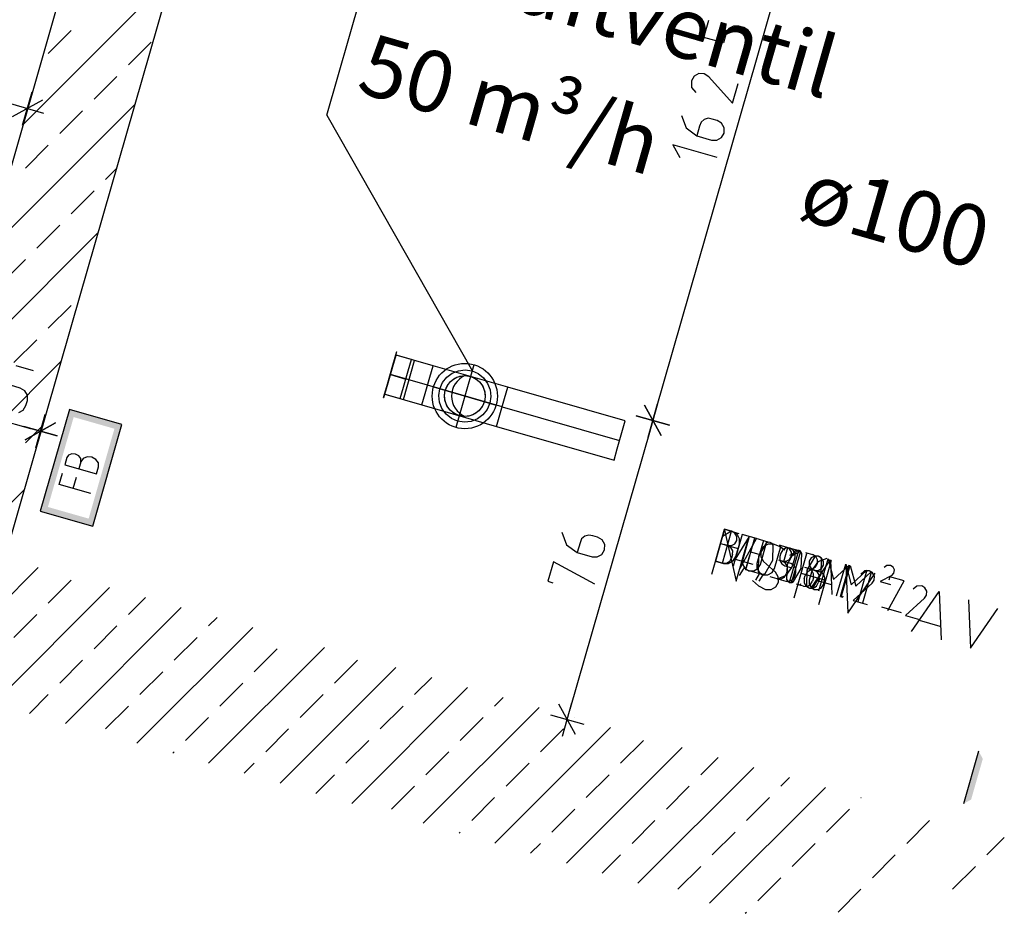
# Model space of a CAD drawing. Units: metres. Extents: x 3942 to 16128, y -2500 to 3755.
# Drawn here: x 12895 to 15309, y -2500 to -310 of the extents above; entities that cross this region are included whole.
import ezdxf
from ezdxf.lldxf.tags import DXFTag

# ---------------------------------------------------------------- set-up
doc = ezdxf.new("R2010")
doc.units = ezdxf.units.M
doc.header["$LTSCALE"] = 100
for name, color, linetype, plot in [('B_127_1RN', 7, 'Continuous', False), ('B_127_4FL', 7, 'Continuous', False), ('B_127_5U', 7, 'Continuous', False), ('B_127_6BE', 7, 'Continuous', False), ('B_127_7DE', 7, 'Continuous', False), ('B_127_8H', 7, 'Continuous', False), ('B_227', 7, 'Continuous', False), ('V_026', 7, 'Continuous', False)]:
    doc.layers.add(name, color=color, linetype=linetype, plot=plot)
for name, color, linetype in [('F_S_STAHLBETON', 7, 'Continuous'), ('G_B29S', 7, 'Continuous'), ('L_Abluft', 7, 'Continuous'), ('L_Auslass', 7, 'Continuous'), ('L_Isolierung', 7, 'fein_strichliert'), ('M_B29', 7, 'Continuous')]:
    doc.layers.add(name, color=color, linetype=linetype)
doc.styles.get("Standard").update_dxf_attribs({"font": 'arial.ttf'})
tags = doc.linetypes.add('fein_strichliert', pattern=[4, 1, -2, 1]).pattern_tags.tags
tags[8:9] = [DXFTag(74, 4), DXFTag(75, 0), DXFTag(340, '0'), DXFTag(46, 0.0), DXFTag(50, 0.0), DXFTag(44, 0.0), DXFTag(45, 0.0)]
tags[6:7] = [DXFTag(74, 4), DXFTag(75, 0), DXFTag(340, '0'), DXFTag(46, 0.0), DXFTag(50, 0.0), DXFTag(44, 0.0), DXFTag(45, 0.0)]
tags[4:5] = [DXFTag(74, 4), DXFTag(75, 0), DXFTag(340, '0'), DXFTag(46, 0.0), DXFTag(50, 0.0), DXFTag(44, 0.0), DXFTag(45, 0.0)]
tags = doc.linetypes.add('STRICHPUNKT2', pattern=[12.7, 6.35, -3.175, 0, -3.175]).pattern_tags.tags
tags[10:11] = [DXFTag(74, 4), DXFTag(75, 0), DXFTag(340, '0'), DXFTag(46, 0.0), DXFTag(50, 0.0), DXFTag(44, 0.0), DXFTag(45, 0.0)]
tags[8:9] = [DXFTag(74, 4), DXFTag(75, 0), DXFTag(340, '0'), DXFTag(46, 0.0), DXFTag(50, 0.0), DXFTag(44, 0.0), DXFTag(45, 0.0)]
tags[6:7] = [DXFTag(74, 4), DXFTag(75, 0), DXFTag(340, '0'), DXFTag(46, 0.0), DXFTag(50, 0.0), DXFTag(44, 0.0), DXFTag(45, 0.0)]
tags[4:5] = [DXFTag(74, 4), DXFTag(75, 0), DXFTag(340, '0'), DXFTag(46, 0.0), DXFTag(50, 0.0), DXFTag(44, 0.0), DXFTag(45, 0.0)]

msp = doc.modelspace()

# ---------------------------------------------------------------- linework, layer by layer
at = {"layer": 'B_127_1RN', "color": 8, "linetype": 'ByBlock', "lineweight": -2, "ltscale": 0.25}
for p, q in [((14601.1, -1637), (14623.5, -1559.2)), ((14666.7, -1571.6), (14644.4, -1649.4)), ((14718.6, -1586.5), (14702.5, -1642.7)), ((14613.5, -1593.8), (14656.8, -1606.2)), ((14745.8, -1655.1), (14761.9, -1598.9)), ((14782.8, -1689.1), (14805.1, -1611.3)), ((14805.1, -1611.3), (14782.9, -1623.6)), ((14834.7, -1704), (14883, -1633.6)), ((14883, -1633.6), (14886.6, -1718.9)), ((14670.3, -1656.9), (14671.6, -1652.6)), ((14702.5, -1642.7), (14702.3, -1654.3)), ((14702.3, -1654.3), (14707.9, -1664.5)), ((14707.9, -1664.5), (14717.9, -1670.5)), ((14729.6, -1670.7), (14739.8, -1665.1)), ((14739.8, -1665.1), (14745.8, -1655.1)), ((14966.3, -1661.3), (14957.1, -1668.9)), ((14978.2, -1660.9), (14966.3, -1661.3)), ((14986.3, -1665.8), (14978.2, -1660.9)), ((14990.8, -1674.1), (14986.3, -1665.8)), ((14717.9, -1670.5), (14729.6, -1670.7)), ((14885.3, -1695.1), (14848.5, -1684.6)), ((14985.3, -1691.5), (14990.4, -1683.5)), ((14990.4, -1683.5), (14990.8, -1674.1)), ((15023.8, -1758.2), (15063.4, -1685.3)), ((15028.8, -1675.4), (15026.3, -1684)), ((15063.4, -1685.3), (15028.8, -1675.4)), ((14808.8, -1696.6), (14810, -1692.2)), ((14985.3, -1691.5), (14938.5, -1733.8)), ((15094.8, -1698.2), (15085.6, -1705.7)), ((15106.7, -1697.7), (15094.8, -1698.2)), ((15114.8, -1702.6), (15106.7, -1697.7)), ((15119.3, -1710.9), (15114.8, -1702.6)), ((15118.9, -1720.4), (15119.3, -1710.9)), ((14912.6, -1726.3), (14913.8, -1722)), ((14938.5, -1733.8), (14973.1, -1743.7)), ((15113.8, -1728.3), (15067, -1770.6)), ((15113.8, -1728.3), (15118.9, -1720.4)), ((15067, -1770.6), (15101.6, -1780.5))]:
    msp.add_line(p, q, dxfattribs=at)
at = {"layer": 'B_127_4FL', "color": 8, "linetype": 'ByBlock', "lineweight": -2, "ltscale": 0.25}
for p, q in [((14618.4, -1642), (14640.8, -1564.1)), ((14640.8, -1564.1), (14618.5, -1576.5)), ((14684, -1576.5), (14649.4, -1632.1)), ((14761.6, -1617.4), (14759.1, -1626.1)), ((14766.4, -1609.5), (14761.6, -1617.4)), ((14774.5, -1604.9), (14766.4, -1609.5)), ((14783.8, -1605.1), (14774.5, -1604.9)), ((14791.8, -1609.9), (14783.8, -1605.1)), ((14796.3, -1618.1), (14791.8, -1609.9)), ((14649.4, -1632.1), (14692.6, -1644.5)), ((14684.6, -1623.5), (14674.7, -1658.1)), ((14759.1, -1626.1), (14758.9, -1635.4)), ((14758.9, -1635.4), (14763.4, -1643.6)), ((14789.4, -1651.2), (14796.2, -1627.4)), ((14796.2, -1627.4), (14796.3, -1618.1)), ((14844, -1627.1), (14825.3, -1659.2)), ((14848.7, -1625), (14844, -1627.1)), ((14853.9, -1625.2), (14848.7, -1625)), ((14858.4, -1627.7), (14853.9, -1625.2)), ((14861.3, -1632), (14858.4, -1627.7)), ((14860.1, -1669.1), (14861.3, -1632)), ((14763.4, -1643.6), (14771.4, -1648.4)), ((14771.4, -1648.4), (14788.7, -1653.3)), ((14775.6, -1671.7), (14789.4, -1651.2)), ((14825.3, -1659.2), (14824.1, -1696.3)), ((14909.4, -1725.4), (14931.7, -1647.6)), ((14931.7, -1647.6), (14945.3, -1698.3)), ((14945.3, -1698.3), (14983.6, -1662.4)), ((14983.6, -1662.4), (14961.3, -1740.3)), ((15021.5, -1647.8), (15014.5, -1652.6)), ((15030, -1647.7), (15021.5, -1647.8)), ((15036.5, -1651.8), (15030, -1647.7)), ((15039.7, -1658.7), (15036.5, -1651.8)), ((15038.6, -1666.3), (15039.7, -1658.7)), ((14708.6, -1686.6), (14717.9, -1670.5)), ((14752.5, -1680.4), (14775.6, -1671.7)), ((14841.4, -1701.3), (14860.1, -1669.1)), ((15033.5, -1672.1), (15004.6, -1687.2)), ((15004.6, -1687.2), (15030.6, -1694.6)), ((15033.5, -1672.1), (15038.6, -1666.3)), ((14824.1, -1696.3), (14827, -1700.6)), ((14827, -1700.6), (14831.5, -1703.1)), ((14831.5, -1703.1), (14836.7, -1703.4)), ((14836.7, -1703.4), (14841.4, -1701.3))]:
    msp.add_line(p, q, dxfattribs=at)
at = {"layer": 'B_127_5U', "color": 8, "linetype": 'ByBlock', "lineweight": -2, "ltscale": 0.25}
for p, q in [((14618.4, -1642), (14640.8, -1564.1)), ((14640.8, -1564.1), (14618.5, -1576.5)), ((14661.7, -1654.4), (14701.3, -1581.5)), ((14666.7, -1571.6), (14664.2, -1580.2)), ((14701.3, -1581.5), (14666.7, -1571.6)), ((14757.6, -1597.6), (14774.9, -1602.6)), ((14782.8, -1607.4), (14774.9, -1602.6)), ((14787.4, -1615.5), (14782.8, -1607.4)), ((14787.2, -1624.8), (14787.4, -1615.5)), ((14821.7, -1616), (14839, -1621)), ((14764.9, -1637.2), (14756.3, -1634.7)), ((14764.9, -1637.2), (14774.3, -1637.3)), ((14772.9, -1642), (14764.9, -1637.2)), ((14774.3, -1637.3), (14782.4, -1632.8)), ((14782.4, -1632.8), (14787.2, -1624.8)), ((14847, -1625.8), (14839, -1621)), ((14851.5, -1633.9), (14847, -1625.8)), ((14851.3, -1643.2), (14851.5, -1633.9)), ((14777.4, -1650.1), (14772.9, -1642)), ((14777.3, -1659.5), (14774.8, -1668.1)), ((14777.3, -1659.5), (14777.4, -1650.1)), ((14829.1, -1655.6), (14820.4, -1653.1)), ((14829.1, -1655.6), (14838.4, -1655.7)), ((14837.1, -1660.4), (14829.1, -1655.6)), ((14841.6, -1668.5), (14837.1, -1660.4)), ((14838.4, -1655.7), (14846.5, -1651.2)), ((14846.5, -1651.2), (14851.3, -1643.2)), ((14898.1, -1722.2), (14920.4, -1644.3)), ((14920.4, -1644.3), (14934, -1695)), ((14934, -1695), (14972.4, -1659.2)), ((14972.4, -1659.2), (14950, -1737.1)), ((14700, -1684.1), (14709.3, -1668)), ((14752.5, -1680.4), (14735.2, -1675.5)), ((14752.5, -1680.4), (14761.9, -1680.6)), ((14761.9, -1680.6), (14770, -1676.1)), ((14770, -1676.1), (14774.8, -1668.1)), ((14834.1, -1694.5), (14838.9, -1686.5)), ((14841.4, -1677.8), (14838.9, -1686.5)), ((14841.4, -1677.8), (14841.6, -1668.5)), ((14816.7, -1698.8), (14799.4, -1693.9)), ((14816.7, -1698.8), (14826, -1699)), ((14826, -1699), (14834.1, -1694.5))]:
    msp.add_line(p, q, dxfattribs=at)
at = {"layer": 'B_127_6BE', "color": 8, "linetype": 'ByBlock', "lineweight": -2, "ltscale": 0.25}
for p, q in [((14601.1, -1637), (14623.5, -1559.2)), ((14623.5, -1559.2), (14658.1, -1569.1)), ((14684, -1576.5), (14667.9, -1632.8)), ((14711.2, -1645.2), (14727.3, -1588.9)), ((14613.5, -1593.8), (14648.1, -1603.7)), ((14795.2, -1613.1), (14776.6, -1645.2)), ((14800, -1611), (14795.2, -1613.1)), ((14805.2, -1611.2), (14800, -1611)), ((14809.7, -1613.8), (14805.2, -1611.2)), ((14812.6, -1618.1), (14809.7, -1613.8)), ((14667.9, -1632.8), (14667.7, -1644.4)), ((14811.3, -1655.2), (14812.6, -1618.1)), ((14852.3, -1639.3), (14838.5, -1658.3)), ((14874.4, -1631.1), (14852.3, -1639.3)), ((14667.7, -1644.4), (14673.3, -1654.6)), ((14673.3, -1654.6), (14683.3, -1660.6)), ((14683.3, -1660.6), (14695, -1660.8)), ((14695, -1660.8), (14705.2, -1655.2)), ((14705.2, -1655.2), (14711.2, -1645.2)), ((14776.6, -1645.2), (14775.4, -1682.3)), ((14792.7, -1687.3), (14811.3, -1655.2)), ((14838.5, -1658.3), (14831, -1684.2)), ((14855.8, -1663.2), (14838.5, -1658.3)), ((14862.6, -1665.9), (14855.8, -1663.2)), ((14775.4, -1682.3), (14778.3, -1686.6)), ((14778.3, -1686.6), (14782.8, -1689.2)), ((14782.8, -1689.2), (14788, -1689.4)), ((14788, -1689.4), (14792.7, -1687.3)), ((14831, -1684.2), (14830.9, -1693.5)), ((14867.5, -1671.3), (14862.6, -1665.9)), ((14865.6, -1694.1), (14868.1, -1685.5)), ((14869.5, -1678.3), (14867.5, -1671.3)), ((14868.1, -1685.5), (14869.5, -1678.3)), ((14830.9, -1693.5), (14835.4, -1701.7)), ((14835.4, -1701.7), (14843.4, -1706.5)), ((14843.4, -1706.5), (14852.7, -1706.7)), ((14852.7, -1706.7), (14860.8, -1702.1)), ((14860.8, -1702.1), (14865.6, -1694.1))]:
    msp.add_line(p, q, dxfattribs=at)
at = {"layer": 'B_127_7DE', "color": 8, "linetype": 'ByBlock', "lineweight": -2, "ltscale": 0.25}
for p, q in [((14623.5, -1559.2), (14601.1, -1637)), ((14642.9, -1564.7), (14623.5, -1559.2)), ((14653.9, -1571.3), (14642.9, -1564.7)), ((14660.1, -1582.6), (14653.9, -1571.3)), ((14659.9, -1595.4), (14660.1, -1582.6)), ((14675.3, -1658.3), (14697.6, -1580.4)), ((14697.6, -1580.4), (14732.2, -1590.4)), ((14651.2, -1625.6), (14659.9, -1595.4)), ((14713.6, -1622.5), (14687.7, -1615)), ((14787.7, -1690.5), (14810.1, -1612.7)), ((14810.1, -1612.7), (14787.8, -1625)), ((14601.1, -1637), (14620.6, -1642.6)), ((14633.4, -1642.8), (14644.6, -1636.6)), ((14644.6, -1636.6), (14651.2, -1625.6)), ((14831.1, -1637.4), (14830.9, -1646.7)), ((14835.9, -1629.4), (14831.1, -1637.4)), ((14844, -1624.9), (14835.9, -1629.4)), ((14853.3, -1625.1), (14844, -1624.9)), ((14861.3, -1629.9), (14853.3, -1625.1)), ((14865.8, -1638), (14861.3, -1629.9)), ((14865.7, -1647.3), (14865.8, -1638)), ((14620.6, -1642.6), (14633.4, -1642.8)), ((14709.9, -1668.2), (14675.3, -1658.3)), ((14825.9, -1664), (14821.1, -1672)), ((14834.1, -1659.5), (14825.9, -1664)), ((14830.9, -1646.7), (14835.4, -1654.9)), ((14843.4, -1659.7), (14834.1, -1659.5)), ((14835.4, -1654.9), (14843.4, -1659.7)), ((14851.4, -1664.5), (14843.4, -1659.7)), ((14843.4, -1659.7), (14852.7, -1659.8)), ((14855.9, -1672.6), (14851.4, -1664.5)), ((14852.7, -1659.8), (14860.9, -1655.3)), ((14860.9, -1655.3), (14865.7, -1647.3)), ((14818.7, -1680.7), (14818.5, -1690)), ((14818.7, -1680.7), (14821.1, -1672)), ((14855.7, -1681.9), (14853.3, -1690.6)), ((14855.7, -1681.9), (14855.9, -1672.6)), ((14818.5, -1690), (14823, -1698.1)), ((14823, -1698.1), (14831, -1702.9)), ((14831, -1702.9), (14840.3, -1703.1)), ((14840.3, -1703.1), (14848.5, -1698.6)), ((14848.5, -1698.6), (14853.3, -1690.6))]:
    msp.add_line(p, q, dxfattribs=at)
at = {"layer": 'B_127_8H', "color": 8, "linetype": 'ByBlock', "lineweight": -2, "ltscale": 0.25}
for p, q in [((14623.5, -1559.2), (14640.8, -1564.1)), ((14648.8, -1568.9), (14640.8, -1564.1)), ((14653.3, -1577.1), (14648.8, -1568.9)), ((14648.3, -1594.4), (14653.1, -1586.4)), ((14653.1, -1586.4), (14653.3, -1577.1)), ((14725.3, -1593.1), (14706.7, -1625.2)), ((14730, -1590.9), (14725.3, -1593.1)), ((14735.2, -1591.2), (14730, -1590.9)), ((14739.7, -1593.7), (14735.2, -1591.2)), ((14630.8, -1598.7), (14622.2, -1596.3)), ((14630.8, -1598.7), (14640.2, -1598.9)), ((14638.8, -1603.5), (14630.8, -1598.7)), ((14643.3, -1611.7), (14638.8, -1603.5)), ((14640.2, -1598.9), (14648.3, -1594.4)), ((14643.2, -1621), (14643.3, -1611.7)), ((14742.6, -1598), (14739.7, -1593.7)), ((14741.4, -1635.1), (14742.6, -1598)), ((14768.5, -1638.2), (14778.4, -1603.6)), ((14778.4, -1603.6), (14808.7, -1612.3)), ((14618.4, -1642), (14601.1, -1637)), ((14627.8, -1642.2), (14635.9, -1637.6)), ((14635.9, -1637.6), (14640.7, -1629.7)), ((14643.2, -1621), (14640.7, -1629.7)), ((14706.7, -1625.2), (14705.4, -1662.3)), ((14722.8, -1667.2), (14741.4, -1635.1)), ((14785.8, -1643.2), (14768.5, -1638.2)), ((14854.9, -1709.8), (14877.2, -1631.9)), ((14877.2, -1631.9), (14890.7, -1682.6)), ((14618.4, -1642), (14627.8, -1642.2)), ((14660.3, -1672.7), (14669.6, -1656.7)), ((14705.4, -1662.3), (14708.3, -1666.6)), ((14793.8, -1648), (14785.8, -1643.2)), ((14798.3, -1656.1), (14793.8, -1648)), ((14795.7, -1674.1), (14798.2, -1665.4)), ((14798.2, -1665.4), (14798.3, -1656.1)), ((14890.7, -1682.6), (14929.1, -1646.8)), ((14929.1, -1646.8), (14906.8, -1724.7)), ((14708.3, -1666.6), (14712.9, -1669.1)), ((14712.9, -1669.1), (14718, -1669.3)), ((14718, -1669.3), (14722.8, -1667.2)), ((14756.1, -1681.5), (14773.4, -1686.4)), ((14773.4, -1686.4), (14782.7, -1686.6)), ((14782.7, -1686.6), (14790.9, -1682.1)), ((14790.9, -1682.1), (14795.7, -1674.1))]:
    msp.add_line(p, q, dxfattribs=at)
at = {"layer": 'B_227', "color": 8, "linetype": 'ByBlock', "lineweight": -2, "ltscale": 0.25}
for p, q in [((14592, -1669), (14623, -1560.9)), ((14623, -1560.9), (14652, -1686.2)), ((14652, -1686.2), (14683.1, -1578.1)), ((14718.4, -1601.8), (14712, -1613.4)), ((14712, -1613.4), (14712.2, -1626.6)), ((14729.9, -1595.2), (14718.4, -1601.8)), ((14743.1, -1595.3), (14729.9, -1595.2)), ((14758, -1601.3), (14743.1, -1595.3)), ((14771.5, -1609.9), (14758, -1601.3)), ((14712.2, -1626.6), (14719.2, -1637.9)), ((14719.2, -1637.9), (14748.1, -1664.3)), ((14793.8, -1726.9), (14824.8, -1618.7)), ((14884.8, -1635.9), (14853.8, -1744.1)), ((14755, -1675.6), (14748.1, -1664.3)), ((14920.9, -1646.3), (14925.9, -1764.8)), ((14691.5, -1684.5), (14706.3, -1698)), ((14748.8, -1700.4), (14755.3, -1688.8)), ((14755.3, -1688.8), (14755, -1675.6)), ((14811, -1666.8), (14871.1, -1684)), ((14925.9, -1764.8), (14993, -1666.9)), ((14706.3, -1698), (14724.1, -1706.9)), ((14724.1, -1706.9), (14737.4, -1707)), ((14737.4, -1707), (14748.8, -1700.4)), ((15082.1, -1809.5), (15149.2, -1711.7)), ((15149.2, -1711.7), (15154.2, -1830.2)), ((15221.3, -1732.4), (15226.3, -1850.9)), ((15008.4, -1749.4), (15056.4, -1763.2)), ((15226.3, -1850.9), (15293.4, -1753.1)), ((15152.3, -1797.2), (15101.3, -1782.5))]:
    msp.add_line(p, q, dxfattribs=at)
at = {"layer": 'F_S_STAHLBETON', "color": 8, "lineweight": -2}
for p, q in [((12903.7, -566.7), (13268.3, -202.1)), ((12965.2, -392.9), (13021.4, -336.8)), ((13161.7, -420.9), (13217.8, -364.8)), ((13077.5, -505.1), (13133.6, -449)), ((12831.6, -863.3), (13178, -516.9)), ((12993.3, -589.3), (13049.4, -533.2)), ((12909.1, -673.5), (12965.2, -617.4)), ((13105.6, -701.6), (13132.9, -674.2)), ((13021.4, -785.8), (13077.5, -729.6)), ((12937.2, -870), (12993.3, -813.8)), ((12723.1, -1196.3), (13087.8, -831.6)), ((12866.2, -941), (12909.1, -898)), ((12965.2, -1066.4), (13021.4, -1010.3)), ((12881.1, -1150.6), (12937.2, -1094.5)), ((12632.9, -1511), (12997.5, -1146.4)), ((12909.1, -1347), (12952.4, -1303.8)), ((12702.5, -1665.9), (12907.3, -1461.2)), ((12656.2, -1936.7), (12940.2, -1652.7)), ((12965.2, -1739.9), (13021.4, -1683.8)), ((12831.7, -1985.8), (13115.7, -1701.7)), ((13161.7, -1768), (13203.4, -1726.2)), ((13007.1, -2034.8), (13291.2, -1750.7)), ((12881.1, -1824.1), (12937.2, -1768)), ((13358.1, -1796.1), (13378.9, -1775.2)), ((13077.5, -1852.2), (13133.6, -1796.1)), ((13182.6, -2083.8), (13466.7, -1799.8)), ((13273.9, -1880.2), (13330.1, -1824.1)), ((13358.1, -2132.8), (13642.2, -1848.8)), ((13470.4, -1908.3), (13526.5, -1852.2)), ((12993.3, -1936.4), (13049.4, -1880.2)), ((13666.8, -1936.4), (13723, -1880.2)), ((13533.6, -2181.8), (13817.7, -1897.8)), ((13189.8, -1964.4), (13245.9, -1908.3)), ((13863.3, -1964.4), (13905.4, -1922.3)), ((13386.2, -1992.5), (13442.3, -1936.4)), ((13709.1, -2230.9), (13993.1, -1946.8)), ((12919.4, -2010.3), (12965.2, -1964.4)), ((13582.6, -2020.6), (13638.8, -1964.4)), ((14059.7, -1992.5), (14080.9, -1971.3)), ((13105.6, -2048.6), (13161.7, -1992.5)), ((13779.1, -2048.6), (13835.2, -1992.5)), ((13884.6, -2279.9), (14168.6, -1995.8)), ((13302, -2076.7), (13358.1, -2020.6)), ((13975.5, -2076.7), (14031.7, -2020.6)), ((14256.2, -2020.6), (14256.4, -2020.3)), ((13498.4, -2104.7), (13554.6, -2048.6)), ((14060.1, -2328.9), (14344.1, -2044.9)), ((14172, -2104.7), (14228.1, -2048.6)), ((13694.9, -2132.8), (13751, -2076.7)), ((14235.5, -2377.9), (14519.6, -2093.9)), ((14368.4, -2132.8), (14424.5, -2076.7)), ((13270.4, -2108.3), (13273.9, -2104.7)), ((13891.3, -2160.9), (13947.5, -2104.7)), ((14564.9, -2160.9), (14607.3, -2118.4)), ((13445.9, -2157.3), (13470.4, -2132.8)), ((14087.8, -2188.9), (14143.9, -2132.8)), ((14411, -2426.9), (14695.1, -2142.9)), ((13621.3, -2206.4), (13666.8, -2160.9)), ((14284.2, -2217), (14340.3, -2160.9)), ((14761.3, -2188.9), (14782.8, -2167.4)), ((13807.1, -2245.1), (13863.3, -2188.9)), ((14480.7, -2245.1), (14536.8, -2188.9)), ((14586.5, -2476), (14870.6, -2191.9)), ((14003.6, -2273.1), (14059.7, -2217)), ((14677.1, -2273.1), (14733.2, -2217)), ((14957.7, -2217), (14958.3, -2216.4)), ((14200, -2301.2), (14256.2, -2245.1)), ((14873.5, -2301.2), (14929.7, -2245.1)), ((14396.5, -2329.3), (14452.6, -2273.1)), ((15070, -2329.3), (15126.1, -2273.1)), ((13972.3, -2304.4), (13975.5, -2301.2)), ((14592.9, -2357.3), (14649, -2301.2)), ((15266.4, -2357.3), (15309.3, -2314.5)), ((14147.8, -2353.4), (14172, -2329.3)), ((14789.4, -2385.4), (14845.5, -2329.3)), ((14323.3, -2402.4), (14368.4, -2357.3)), ((14985.8, -2413.4), (15041.9, -2357.3)), ((14508.7, -2441.5), (14564.9, -2385.4)), ((15182.2, -2441.5), (15238.4, -2385.4)), ((14705.2, -2469.6), (14761.3, -2413.4)), ((14901.6, -2497.6), (14957.7, -2441.5)), ((14674.3, -2500.5), (14677.1, -2497.6))]:
    msp.add_line(p, q, dxfattribs=at)
at = {"layer": 'G_B29S', "color": 8, "linetype": 'Continuous', "lineweight": -2, "ltscale": 0.25}
for p, q in [((13017.2, -1265.5), (12945.7, -1514.7)), ((13145.9, -1302.4), (13017.2, -1265.5)), ((13074.5, -1551.6), (13145.9, -1302.4)), ((12945.7, -1514.7), (13074.5, -1551.6)), ((15246.3, -2103.1), (15209.4, -2231.9))]:
    msp.add_line(p, q, dxfattribs=at)
at = {"layer": 'G_B29S', "color": 8, "linetype": 'ByBlock', "lineweight": -2, "ltscale": 0.25}
for p, q in [((13022.9, -1374), (13015.1, -1377.3)), ((13032.1, -1374.6), (13022.9, -1374)), ((13040.2, -1379), (13032.1, -1374.6)), ((13010.8, -1383.5), (13005.8, -1400.8)), ((13015.1, -1377.3), (13010.8, -1383.5)), ((13045.1, -1385.9), (13040.2, -1379)), ((13045.4, -1393.4), (13040.4, -1410.7)), ((13045.4, -1393.4), (13045.1, -1385.9)), ((13050.8, -1385.6), (13045.4, -1393.4)), ((13060.5, -1381.6), (13050.8, -1385.6)), ((13072, -1382.3), (13060.5, -1381.6)), ((13082.1, -1387.8), (13072, -1382.3)), ((13088.2, -1396.4), (13082.1, -1387.8)), ((13088.6, -1405.8), (13088.2, -1396.4)), ((12991.9, -1449.3), (12999.9, -1421.6)), ((13005.8, -1400.8), (13083.7, -1423.1)), ((13083.7, -1423.1), (13088.6, -1405.8)), ((13026.5, -1459.2), (13034.5, -1431.5)), ((13069.8, -1471.6), (12991.9, -1449.3))]:
    msp.add_line(p, q, dxfattribs=at)
at = {"layer": 'G_B29S', "color": 8, "linetype": 'Continuous', "lineweight": -2, "ltscale": 0.25}
for points in [[(13017.2, -1265.5), (13027.5, -1284.1), (12945.7, -1514.7), (12964.3, -1504.4)], [(13145.9, -1302.4), (13127.4, -1312.7), (13017.2, -1265.5), (13027.5, -1284.1)], [(13074.5, -1551.6), (13064.2, -1533), (13145.9, -1302.4), (13127.4, -1312.7)], [(12945.7, -1514.7), (12964.3, -1504.4), (13074.5, -1551.6), (13064.2, -1533)], [(15246.3, -2103.1), (15256.6, -2121.7), (15209.4, -2231.9), (15227.9, -2221.6)]]:
    msp.add_solid(points, dxfattribs=at)
at = {"layer": 'L_Abluft', "linetype": 'ByBlock', "lineweight": -2, "ltscale": 0.35}
for p, q in [((13809.7, -1160), (13817.8, -1131.9)), ((13809.7, -1160), (13817.8, -1131.9)), ((13810.1, -1156.5), (13819.5, -1123.5)), ((13810.6, -1156.6), (13820.1, -1123.7)), ((13909.1, -1158.1), (13817.8, -1131.9)), ((13855.6, -1142.8), (13817.8, -1131.9)), ((13820.1, -1123.7), (13819.5, -1123.5)), ((13796.7, -1203), (13810.1, -1156.5)), ((13797.2, -1203.2), (13810.6, -1156.6)), ((13835.8, -1241.1), (13863.4, -1145)), ((13847.5, -1170.9), (13855.6, -1142.8)), ((13901, -1186.3), (13909.1, -1158.1)), ((13901, -1186.3), (13909.1, -1158.1)), ((14091.7, -1210.7), (13909.1, -1158.1)), ((13798.2, -1199.8), (13809.7, -1160)), ((13798.2, -1199.8), (13809.7, -1160)), ((13836.1, -1210.7), (13847.5, -1170.9)), ((13974.5, -1183.9), (13987.5, -1182.5)), ((13987.5, -1182.5), (14000.4, -1184.4)), ((13787.2, -1236), (13796.7, -1203)), ((13787.8, -1236.1), (13797.2, -1203.2)), ((13790.1, -1228), (13798.2, -1199.8)), ((13790.1, -1228), (13798.2, -1199.8)), ((13889.5, -1226.1), (13901, -1186.3)), ((13889.5, -1226.1), (13901, -1186.3)), ((13938.5, -1218.6), (13943.7, -1206.7)), ((13943.7, -1206.7), (13951.8, -1196.5)), ((13951.8, -1196.5), (13962.3, -1188.7)), ((13962.3, -1188.7), (13974.5, -1183.9)), ((14000.4, -1184.4), (14012.3, -1189.6)), ((14012.3, -1189.6), (14022.5, -1197.8)), ((14022.5, -1197.8), (14030.3, -1208.3)), ((13790.1, -1228), (13881.4, -1254.2)), ((13790.1, -1228), (13828, -1238.9)), ((13828, -1238.9), (13836.1, -1210.7)), ((13881.4, -1254.2), (13889.5, -1226.1)), ((13881.4, -1254.2), (13889.5, -1226.1)), ((13936.5, -1231.5), (13938.5, -1218.6)), ((14030.3, -1208.3), (14035.1, -1220.4)), ((14035.1, -1220.4), (14036.5, -1233.4)), ((14083.6, -1238.8), (14091.7, -1210.7)), ((14083.6, -1238.8), (14091.7, -1210.7)), ((14380, -1293.6), (14091.7, -1210.7)), ((13787.2, -1236), (13787.8, -1236.1)), ((13881.4, -1254.2), (14064, -1306.8)), ((13938, -1244.5), (13936.5, -1231.5)), ((13942.8, -1256.7), (13938, -1244.5)), ((14034.6, -1246.3), (14029.4, -1258.2)), ((14036.5, -1233.4), (14034.6, -1246.3)), ((14072.1, -1278.6), (14083.6, -1238.8)), ((14072.1, -1278.6), (14083.6, -1238.8)), ((13950.5, -1267.2), (13942.8, -1256.7)), ((13960.7, -1275.3), (13950.5, -1267.2)), ((13972.7, -1280.5), (13960.7, -1275.3)), ((14010.7, -1276.2), (13998.6, -1281)), ((14021.2, -1268.5), (14010.7, -1276.2)), ((14029.4, -1258.2), (14021.2, -1268.5)), ((14064, -1306.8), (14072.1, -1278.6)), ((14064, -1306.8), (14072.1, -1278.6)), ((13985.6, -1282.4), (13972.7, -1280.5)), ((13998.6, -1281), (13985.6, -1282.4)), ((14371.9, -1321.8), (14380, -1293.6)), ((14371.9, -1321.8), (14380, -1293.6)), ((14064, -1306.8), (14352.3, -1389.7)), ((14360.4, -1361.6), (14371.9, -1321.8)), ((14360.4, -1361.6), (14371.9, -1321.8)), ((14352.3, -1389.7), (14360.4, -1361.6)), ((14352.3, -1389.7), (14360.4, -1361.6))]:
    msp.add_line(p, q, dxfattribs=at)
at = {"layer": 'L_Abluft', "linetype": 'STRICHPUNKT2', "lineweight": 25, "ltscale": 0.25}
for p, q in [((13895.2, -1206.2), (13803.9, -1179.9)), ((13803.9, -1179.9), (13841.8, -1190.8)), ((14077.8, -1258.7), (13895.2, -1206.2)), ((14077.8, -1258.7), (14366.1, -1341.7))]:
    msp.add_line(p, q, dxfattribs=at)
at = {"layer": 'L_Abluft', "linetype": 'ByBlock', "lineweight": -2, "ltscale": 0.35}
msp.add_circle((13986.5, -1232.5), 50, dxfattribs=at)
at = {"layer": 'L_Abluft', "lineweight": -2}
msp.add_ellipse((14008.7, -1232.5), major_axis=(-22.2, 50), ratio=1, start_param=0, end_param=2.305501, dxfattribs=at)
msp.add_ellipse((14008.7, -1232.5), major_axis=(-22.2, 50), ratio=1, start_param=0, end_param=2.305501, dxfattribs=at)
at = {"layer": 'L_Auslass', "lineweight": -2}
msp.add_line((13648.1, -543.9), (13813.5, 32.9), dxfattribs=at)
at = {"layer": 'L_Auslass', "linetype": 'ByBlock', "lineweight": -2, "ltscale": 0.35}
for p, q in [((13648.1, -543.9), (14005.6, -1171.5)), ((13942.1, -1186.4), (13955.6, -1176.5)), ((13955.6, -1176.5), (13971.1, -1170.3)), ((13971.1, -1170.3), (13987.7, -1168.5)), ((13987.7, -1168.5), (14004.2, -1171)), ((14004.2, -1171), (14019.5, -1177.6)), ((14019.5, -1177.6), (14032.6, -1188)), ((13925, -1214.8), (13931.7, -1199.4)), ((13931.7, -1199.4), (13942.1, -1186.4)), ((14032.6, -1188), (14042.5, -1201.5)), ((14042.5, -1201.5), (14048.7, -1217)), ((13922.5, -1231.3), (13925, -1214.8)), ((14048.7, -1217), (14050.5, -1233.6)), ((13924.4, -1247.9), (13922.5, -1231.3)), ((13930.5, -1263.4), (13924.4, -1247.9)), ((14048, -1250.2), (14041.4, -1265.5)), ((14050.5, -1233.6), (14048, -1250.2)), ((13940.5, -1276.9), (13930.5, -1263.4)), ((13953.5, -1287.3), (13940.5, -1276.9)), ((14031, -1278.5), (14017.5, -1288.5)), ((14041.4, -1265.5), (14031, -1278.5)), ((13968.8, -1294), (13953.5, -1287.3)), ((13985.4, -1296.4), (13968.8, -1294)), ((14002, -1294.6), (13985.4, -1296.4)), ((14017.5, -1288.5), (14002, -1294.6))]:
    msp.add_line(p, q, dxfattribs=at)
at = {"layer": 'L_Auslass', "linetype": 'STRICHPUNKT2', "lineweight": 25, "ltscale": 0.25}
for p, q in [((14008.7, -1155.6), (13964.4, -1309.3)), ((13909.7, -1210.3), (14063.4, -1254.6))]:
    msp.add_line(p, q, dxfattribs=at)
at = {"layer": 'L_Auslass', "linetype": 'ByBlock', "lineweight": -2, "ltscale": 0.35}
for radius in [80, 50]:
    msp.add_circle((13986.5, -1232.5), radius, dxfattribs=at)
at = {"layer": 'L_Isolierung', "linetype": 'fein_strichliert', "ltscale": 0.18}
msp.add_circle((13986.5, -1232.5), 80, dxfattribs=at)
at = {"layer": 'M_B29', "color": 8, "linetype": 'Continuous', "lineweight": -2, "ltscale": 0.25}
for p, q in [((13324.8, 902.1), (12823.7, -845.5)), ((13023.2, -1056.9), (13516.9, 665)), ((12858.9, -1630), (13023.2, -1056.9))]:
    msp.add_line(p, q, dxfattribs=at)
at = {"layer": 'V_026', "color": 8, "linetype": 'Continuous', "lineweight": -2, "ltscale": 0.25}
for p, q in [((14888.6, 245.7), (14454.4, -1268.3)), ((14572.5, -353.2), (14584.5, -311.2)), ((14634.1, -331.9), (14627.4, -343)), ((14645.4, -325.6), (14634.1, -331.9)), ((14658.4, -325.8), (14645.4, -325.6)), ((14670.4, -329.3), (14658.4, -325.8)), ((14681.5, -336), (14670.4, -329.3)), ((14687.7, -347.3), (14681.5, -336)), ((14620.5, -367), (14572.5, -353.2)), ((14627.4, -343), (14620.5, -367)), ((14680.6, -384.2), (14687.5, -360.2)), ((14687.5, -360.2), (14687.7, -347.3)), ((14670.3, -420.3), (14664.3, -418.6)), ((14548.8, -448.3), (14542, -459.6)), ((14560.3, -442.1), (14548.8, -448.3)), ((14573.4, -442.6), (14560.3, -442.1)), ((14584.5, -449.7), (14573.4, -442.6)), ((14584.5, -449.7), (14643.2, -514.6)), ((14542, -459.6), (14542.6, -476.1)), ((14542.6, -476.1), (14553.1, -488.8)), ((14643.2, -514.6), (14657, -466.6)), ((12902.1, -568.6), (12925.5, -487)), ((12954.6, -539.5), (12873, -516.1)), ((12950.9, -507.2), (12876.7, -548.3)), ((14517.5, -544.9), (14528.9, -575.4)), ((14573.4, -554.4), (14565.9, -561.2)), ((14583.1, -551.6), (14573.4, -554.4)), ((14593.1, -553.5), (14583.1, -551.6)), ((14605.1, -557), (14593.1, -553.5)), ((14528.9, -575.4), (14555.3, -594.7)), ((14562.2, -570.6), (14555.3, -594.7)), ((14565.9, -561.2), (14562.2, -570.6)), ((14616.2, -563.6), (14605.1, -557)), ((14622.5, -574.9), (14616.2, -563.6)), ((14622.2, -587.9), (14622.5, -574.9)), ((14555.3, -594.7), (14591.3, -605)), ((14604.3, -605.2), (14615.6, -599)), ((14615.6, -599), (14622.2, -587.9)), ((14605, -648), (14496.9, -616.9)), ((14496.9, -616.9), (14514, -647.9)), ((14591.3, -605), (14604.3, -605.2)), ((12885.9, -1157.9), (12928.1, -1169.7)), ((12896.5, -1212.8), (12872.5, -1206.1)), ((12907.7, -1219.4), (12896.5, -1212.8)), ((12914, -1230.7), (12907.7, -1219.4)), ((12913.9, -1243.6), (12914, -1230.7)), ((12910.5, -1255.7), (12913.9, -1243.6)), ((14468.1, -1329.5), (14427, -1255.2)), ((14427, -1255.2), (14468.1, -1329.5)), ((14435.9, -1333.1), (14459.2, -1251.6)), ((14459.2, -1251.6), (14435.9, -1333.1)), ((12729.1, -1258.2), (12921.7, -1312)), ((12892.7, -1273.2), (12903.9, -1266.8)), ((12903.9, -1266.8), (12910.5, -1255.7)), ((12934.4, -1359.6), (12957.2, -1277.9)), ((12957.2, -1277.9), (12934.4, -1359.6)), ((12982.8, -1297.9), (12908.8, -1339.6)), ((12908.8, -1339.6), (12982.8, -1297.9)), ((14406.8, -1280.7), (14488.3, -1304)), ((14488.3, -1304), (14406.8, -1280.7)), ((12986.7, -1330.1), (12904.9, -1307.3)), ((12904.9, -1307.3), (12986.7, -1330.1)), ((14440.7, -1316.4), (14244.3, -2001.2)), ((14224.6, -1566.5), (14236, -1597)), ((14269.2, -1592.3), (14262.3, -1616.3)), ((14272.9, -1582.9), (14269.2, -1592.3)), ((14280.4, -1576), (14272.9, -1582.9)), ((14290.2, -1573.3), (14280.4, -1576)), ((14300.1, -1575.1), (14290.2, -1573.3)), ((14312.2, -1578.6), (14300.1, -1575.1)), ((14323.3, -1585.3), (14312.2, -1578.6)), ((14329.5, -1596.6), (14323.3, -1585.3)), ((14236, -1597), (14262.3, -1616.3)), ((14262.3, -1616.3), (14298.4, -1626.7)), ((14322.6, -1620.6), (14329.3, -1609.5)), ((14329.3, -1609.5), (14329.5, -1596.6)), ((14203.9, -1638.6), (14190.1, -1686.6)), ((14305.2, -1693.6), (14203.9, -1638.6)), ((14298.4, -1626.7), (14311.3, -1626.9)), ((14311.3, -1626.9), (14322.6, -1620.6)), ((14190.1, -1686.6), (14202.2, -1690.1)), ((14258, -2062.4), (14216.8, -1988.2)), ((14225.7, -2066), (14249.1, -1984.5)), ((14196.6, -2013.6), (14278.2, -2037))]:
    msp.add_line(p, q, dxfattribs=at)

# ---------------------------------------------------------------- texts
at = {"layer": 'L_Auslass', "linetype": 'ByBlock', "lineweight": -2, "ltscale": 0.35, "char_height": 150, "attachment_point": 1, "rotation": 344}
for s, insert in [('{\\fArial;Abluftventil}', (13840.9, -53)), ('{\\fArial;50 m³/h}', (13758.2, -341.4)), ('{\\fArial;ø100}', (14839.3, -651.4))]:
    msp.add_mtext(s, dxfattribs=dict(at, insert=insert))

doc.saveas('drawing.dxf')
